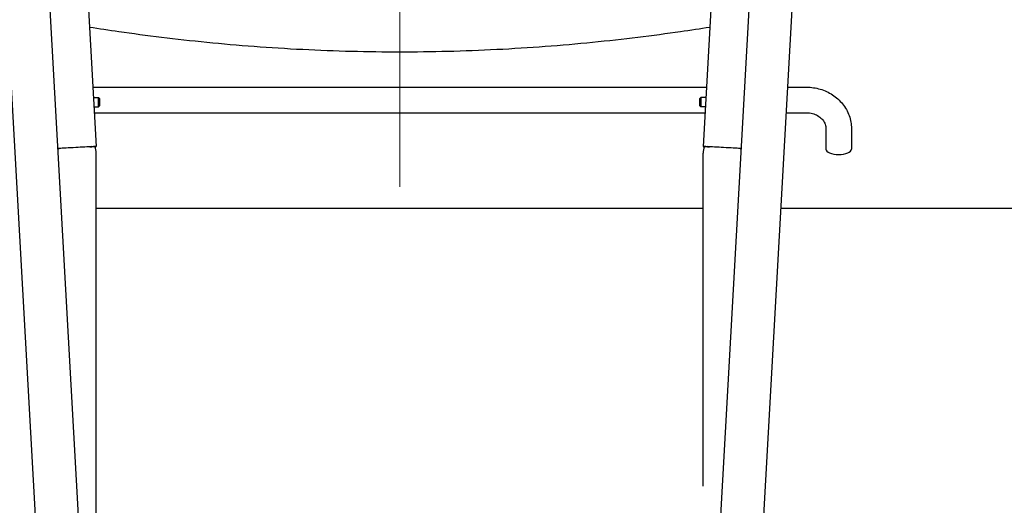
# Model space of a CAD drawing. Units: millimetres. Extents: x 0 to 102525, y -3953 to 14850.
# Drawn here: x 5191 to 5807, y 11143 to 11448 of the extents above; entities that cross this region are included whole.
import ezdxf

# ---------------------------------------------------------------- set-up
doc = ezdxf.new("R2010")
doc.units = ezdxf.units.MM
doc.header["$LTSCALE"] = 50
doc.layers.add('Mittellinie (ISO)', color=5, linetype='Continuous', lineweight=5, true_color=0x0000ff)
doc.layers.add('Sichtbar (ISO)', color=7, linetype='Continuous', lineweight=25)

msp = doc.modelspace()

# ---------------------------------------------------------------- linework, layer by layer
at = {"layer": 'Mittellinie (ISO)', "linetype": 'Continuous'}
msp.add_line((5428.67, 11342.78), (5428.67, 12117.49), dxfattribs=at)
at = {"layer": 'Sichtbar (ISO)'}
for p, q in [((5238.64, 10935.78), (5197.91, 11664.64)), ((5222.03, 11664.64), (5238.6, 11368.11)), ((5618.7, 10935.78), (5659.43, 11664.64)), ((5635.31, 11664.64), (5618.74, 11368.11)), ((5211.7, 10935.78), (5171.05, 11663.14)), ((5645.64, 10935.78), (5686.29, 11663.14)), ((5236.52, 11405.23), (5620.82, 11405.23)), ((5671.88, 11405.23), (5683.67, 11405.23)), ((5236.88, 11398.84), (5240.06, 11398.84)), ((5240.06, 11392.84), (5240.06, 11398.84)), ((5240.67, 11398.23), (5240.06, 11398.84)), ((5240.67, 11398.23), (5240.67, 11393.46)), ((5616.67, 11398.23), (5617.28, 11398.84)), ((5616.67, 11393.46), (5616.67, 11398.23)), ((5617.28, 11398.84), (5617.28, 11392.84)), ((5620.46, 11398.84), (5617.28, 11398.84)), ((5237.22, 11392.84), (5240.06, 11392.84)), ((5240.67, 11393.46), (5240.06, 11392.84)), ((5616.67, 11393.46), (5617.28, 11392.84)), ((5620.12, 11392.84), (5617.28, 11392.84)), ((5237.42, 11389.23), (5619.92, 11389.23)), ((5670.98, 11389.23), (5683.67, 11389.23)), ((5695.67, 11379.1), (5695.67, 11366.41)), ((5711.67, 11379.1), (5711.67, 11366.41)), ((5238.62, 11155.07), (5238.62, 11363.91)), ((5618.72, 11155.07), (5618.72, 11363.91)), ((5618.72, 11329.15), (5238.62, 11329.15)), ((5908.92, 11329.15), (5667.62, 11329.15)), ((5238.62, 10936.16), (5238.62, 11155.07))]:
    msp.add_line(p, q, dxfattribs=at)
for centre, major_axis, ratio, start_param, end_param in [((5225.17, 11367.36), (13.43, 0.75), 0.001622, 5.638603, 8.765454), ((5225.17, 11367.36), (-10.78, -0.6), 0.001622, 2.629493, 6.106031), ((5225.17, 11363.91), (13.45, 0), 0.825482, 0, 0.382114), ((5632.17, 11367.36), (-13.43, 0.75), 0.001622, 3.800916, 6.927768), ((5632.17, 11363.91), (-13.45, 0), 0.825482, 5.901071, 6.283185), ((5632.17, 11367.36), (-10.78, 0.6), 0.001622, 3.318747, 6.795285), ((5225.17, 11367.36), (-10.78, -0.6), 0.001622, 0.177154, 0.427014), ((5632.17, 11367.36), (10.78, -0.6), 0.001622, 5.856172, 6.106031), ((5703.67, 11366.41), (8, 0), 0.422618, 3.141593, 6.283185)]:
    msp.add_ellipse(centre, major_axis=major_axis, ratio=ratio, start_param=start_param, end_param=end_param, dxfattribs=at)
for points, knots in [([(5234.42, 11442.94), (5240.33, 11442), (5246.46, 11441.07), (5261.35, 11438.93), (5270.28, 11437.73), (5288.7, 11435.48), (5298.19, 11434.42), (5317.58, 11432.49), (5327.49, 11431.63), (5347.55, 11430.12), (5357.71, 11429.48), (5378.09, 11428.46), (5388.31, 11428.07), (5408.64, 11427.57), (5418.73, 11427.44), (5428.67, 11427.44), (5438.61, 11427.44), (5448.7, 11427.57), (5469.03, 11428.07), (5479.25, 11428.46), (5499.63, 11429.48), (5509.79, 11430.12), (5529.85, 11431.63), (5539.76, 11432.49), (5559.15, 11434.42), (5568.64, 11435.48), (5587.06, 11437.73), (5595.99, 11438.93), (5610.88, 11441.07), (5617.01, 11442), (5622.92, 11442.94)], [170.661856, 170.661856, 170.661856, 170.661856, 172.855995, 172.855995, 175.836508, 175.836508, 178.817022, 178.817022, 181.797535, 181.797535, 184.778048, 184.778048, 187.758562, 187.758562, 190.739075, 190.739075, 190.739075, 193.719589, 193.719589, 196.700102, 196.700102, 199.680615, 199.680615, 202.661129, 202.661129, 205.641642, 205.641642, 208.622155, 208.622155, 210.816294, 210.816294, 210.816294, 210.816294]), ([(5683.67, 11405.23), (5686.52, 11405.23), (5689.38, 11404.82), (5694.84, 11403.21), (5697.46, 11402.01), (5702.2, 11398.88), (5704.32, 11396.96), (5707.86, 11392.55), (5709.27, 11390.06), (5711.16, 11384.8), (5711.65, 11382.04), (5711.67, 11379.21), (5711.67, 11379.16), (5711.67, 11379.1)], [4.712389, 4.712389, 4.712389, 4.712389, 5.026548, 5.026548, 5.340708, 5.340708, 5.654867, 5.654867, 5.969026, 5.969026, 6.276796, 6.276796, 6.283185, 6.283185, 6.283185, 6.283185]), ([(5683.67, 11389.23), (5684.88, 11389.23), (5686.09, 11389.07), (5688.4, 11388.45), (5689.49, 11388), (5691.48, 11386.84), (5692.36, 11386.13), (5693.87, 11384.52), (5694.47, 11383.61), (5695.32, 11381.73), (5695.56, 11380.76), (5695.66, 11379.56), (5695.67, 11379.33), (5695.67, 11379.1)], [4.712389, 4.712389, 4.712389, 4.712389, 4.997366, 4.997366, 5.284819, 5.284819, 5.581316, 5.581316, 5.895475, 5.895475, 6.209634, 6.209634, 6.283185, 6.283185, 6.283185, 6.283185])]:
    msp.add_open_spline(points, degree=3, knots=knots, dxfattribs=at)
for points in [[(5237.65, 11368.05), (5237.68, 11367.98), (5237.71, 11367.92), (5237.74, 11367.86)], [(5619.6, 11367.86), (5619.63, 11367.92), (5619.66, 11367.98), (5619.69, 11368.05)]]:
    msp.add_open_spline(points, degree=3, dxfattribs=at)

doc.saveas('drawing.dxf')
